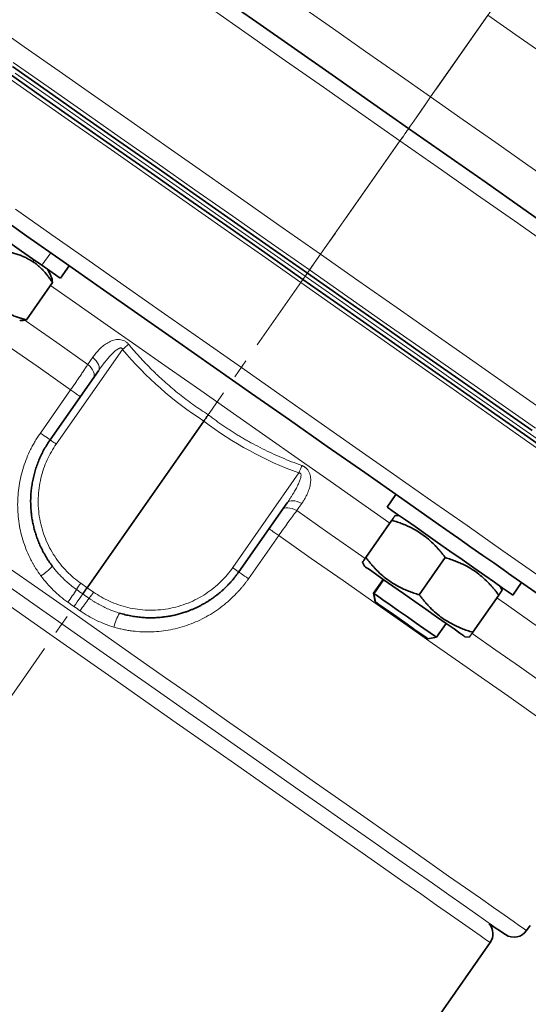
# Model space of a CAD drawing. Units: millimetres. Extents: x 1839 to 3009, y 2481 to 3315.
# Drawn here: x 2085 to 2152, y 3080 to 3208 of the extents above; entities that cross this region are included whole.
import ezdxf

# ---------------------------------------------------------------- set-up
doc = ezdxf.new("R2010")
doc.units = ezdxf.units.MM
doc.linetypes.add('CENTERX2', pattern=[20.32, 12.7, -2.54, 2.54, -2.54])
doc.layers.get('0').update_dxf_attribs({"linetype": 'CONTINUOUS'})
doc.layers.get('DEFPOINTS').update_dxf_attribs({"linetype": 'CONTINUOUS'})
doc.layers.add('Dim', color=7, linetype='CONTINUOUS')
doc.layers.add('FORMAT', color=7, linetype='CONTINUOUS', lineweight=35)
doc.styles.get("Standard").update_dxf_attribs({"font": 'ISOCP.SHX', "width": 1.2})
doc.dimstyles.new('1$0', dxfattribs={"dimtxt": 2.8, "dimasz": 2.8, "dimexe": 1.25, "dimexo": 0, "dimgap": 1, "dimtad": 1, "dimrnd": 0.01, "dimdsep": 46, "dimtxsty": 'Standard', "dimcen": 0, "dimclrd": 256, "dimclre": 6, "dimclrt": 256, "dimazin": 2, "dimtfac": 0.8, "dimtmove": 0, "dimatfit": 3, "dimfxl": 1, "dimtolj": 1, "dimarcsym": 0})

# ---------------------------------------------------------------- blocks, each defined once
blk = doc.blocks.new('*D22')
at = {"layer": 'DEFPOINTS', "color": 0}
for p in [(2220.58, 3132.22), (1878.62, 2909.17), (2220.58, 2825.17)]:
    blk.add_point(p, dxfattribs=at)
at = {"layer": 'Dim', "color": 6, "lineweight": -2}
for p, q in [((2220.58, 3132.22), (2220.58, 2822.17)), ((1878.62, 2909.17), (1878.62, 2822.17))]:
    blk.add_line(p, q, dxfattribs=at)
at = {"layer": 'Dim', "lineweight": -2}
blk.add_line((1883.62, 2825.17), (2215.58, 2825.17), dxfattribs=at)
at = {"layer": 'Dim'}
for points in [[(1883.62, 2826), (1883.62, 2824.34), (1878.62, 2825.17)], [(2215.58, 2826), (2215.58, 2824.34), (2220.58, 2825.17)]]:
    blk.add_solid(points, dxfattribs=at)
at = {"layer": 'Dim', "insert": (2049.6, 2830.17), "char_height": 8, "attachment_point": 5}
blk.add_mtext('\\A1;342', dxfattribs=at)

msp = doc.modelspace()

# ---------------------------------------------------------------- linework, layer by layer
at = {"color": 8, "linetype": 'Continuous', "lineweight": 18}
for p, q in [((2146.28, 3208.62), (2138.82, 3197.97)), ((2134.82, 3192.26), (2124.48, 3177.49)), ((2089.33, 3177.68), (2088.19, 3176.05)), ((2123.05, 3175.44), (2124.48, 3177.49)), ((2087.03, 3176.86), (2087.15, 3176.42)), ((2098.68, 3165.1), (2090.05, 3152.77)), ((2087.99, 3154.21), (2091.92, 3159.84)), ((2113.03, 3136.68), (2121.66, 3149.01)), ((2119.03, 3140.86), (2115.09, 3135.23)), ((2131.48, 3133.28), (2132.74, 3135.08)), ((2093.24, 3134.66), (2094.08, 3134.07)), ((2094.08, 3134.07), (2094.92, 3133.49)), ((2131.66, 3132.18), (2131.48, 3133.28))]:
    msp.add_line(p, q, dxfattribs=at)
at = {"color": 7, "linetype": 'Continuous', "lineweight": 35}
for p, q in [((2089.34, 3174.67), (2088.95, 3175.51)), ((2090.59, 3174.37), (2091.73, 3176)), ((2089.56, 3173.81), (2086.17, 3168.97)), ((2089.25, 3153.33), (2095.55, 3162.33)), ((2109.27, 3155.77), (2094.08, 3134.07)), ((2134.28, 3146.21), (2133.14, 3144.57)), ((2120.13, 3145.12), (2113.82, 3136.12)), ((2133.76, 3142.85), (2130.38, 3138.02)), ((2134.78, 3143.42), (2134.2, 3143.47)), ((2140.73, 3137.98), (2137.34, 3133.14)), ((2130.19, 3136.87), (2129.94, 3137.39)), ((2132.64, 3135.15), (2131.38, 3133.35)), ((2147.88, 3134.25), (2148.13, 3133.72)), ((2150.67, 3134.74), (2149.52, 3133.1)), ((2131.38, 3133.35), (2131.58, 3132.23)), ((2131.38, 3133.35), (2131.48, 3133.28)), ((2147.69, 3133.1), (2144.3, 3128.27)), ((2131.66, 3132.18), (2131.58, 3132.23)), ((2139.57, 3127.61), (2140.84, 3129.41)), ((2138.46, 3127.42), (2139.57, 3127.61)), ((2143.29, 3127.69), (2143.87, 3127.64)), ((2146.45, 3090.3), (2148.57, 3088.89)), ((2151.32, 3089.41), (2151.77, 3090.07)), ((2122.36, 3053.29), (2146.56, 3087.86))]:
    msp.add_line(p, q, dxfattribs=at)
at = {"color": 8, "linetype": 'Continuous', "lineweight": 18, "flags": 128}
for points in [[(2134.82, 3192.26), (2129.84, 3195.75), (2124.87, 3199.23), (2119.93, 3202.69), (2115.05, 3206.11), (2110.23, 3209.48), (2105.5, 3212.8), (2100.86, 3216.05), (2096.34, 3219.21), (2091.95, 3222.29), (2087.7, 3225.26), (2083.62, 3228.12)], [(2116.91, 3213.31), (2117.98, 3212.56), (2122.03, 3209.72), (2126.16, 3206.83), (2130.35, 3203.9), (2134.57, 3200.94), (2138.82, 3197.97)], [(2201.38, 3170.03), (2200.48, 3170.67), (2199.29, 3171.5), (2197.81, 3172.53), (2196.07, 3173.75), (2194.06, 3175.16), (2191.8, 3176.74), (2189.29, 3178.5), (2186.56, 3180.41), (2183.61, 3182.47), (2180.47, 3184.68), (2177.14, 3187), (2173.65, 3189.45), (2170.02, 3191.99), (2166.26, 3194.63), (2162.39, 3197.34), (2158.44, 3200.1), (2154.42, 3202.92), (2150.36, 3205.76), (2146.28, 3208.62)], [(2124.48, 3177.49), (2119.48, 3180.99), (2114.5, 3184.48), (2109.54, 3187.95), (2104.64, 3191.38), (2099.81, 3194.76), (2095.06, 3198.09), (2090.41, 3201.34), (2085.88, 3204.52), (2081.47, 3207.6)], [(2084.44, 3202.47), (2088.98, 3199.3), (2093.63, 3196.04), (2098.38, 3192.71), (2103.21, 3189.33), (2108.11, 3185.9), (2113.06, 3182.43), (2118.05, 3178.94), (2123.05, 3175.44)], [(2121.9, 3173.8), (2116.9, 3177.31), (2111.91, 3180.8), (2106.96, 3184.26), (2102.06, 3187.69), (2097.23, 3191.08), (2092.48, 3194.4), (2087.83, 3197.66), (2083.3, 3200.83)], [(2084.69, 3201.08), (2089.12, 3197.98), (2093.67, 3194.79), (2098.32, 3191.54), (2103.05, 3188.23), (2107.84, 3184.87), (2112.69, 3181.47), (2117.57, 3178.05), (2122.47, 3174.62)], [(2138.82, 3197.97), (2138.2, 3197.08), (2137.63, 3196.27), (2137.14, 3195.57), (2136.72, 3194.97), (2136.39, 3194.5), (2136.15, 3194.15), (2136, 3193.94), (2135.95, 3193.87)], [(2138.82, 3197.97), (2143.07, 3195), (2147.29, 3192.04), (2151.48, 3189.1), (2155.61, 3186.21), (2159.66, 3183.38), (2161.06, 3182.39)], [(2134.82, 3192.26), (2135.05, 3192.58), (2135.26, 3192.88), (2135.45, 3193.16), (2135.62, 3193.4), (2135.76, 3193.6), (2135.87, 3193.75), (2135.93, 3193.84), (2135.95, 3193.87)], [(2154.6, 3178.42), (2149.72, 3181.84), (2144.78, 3185.29), (2139.81, 3188.77), (2134.82, 3192.26)], [(2091.92, 3159.84), (2087.68, 3162.81), (2083.54, 3165.71), (2079.52, 3168.52), (2075.64, 3171.24), (2071.93, 3173.84), (2068.39, 3176.31), (2065.06, 3178.64), (2061.96, 3180.82), (2059.09, 3182.83), (2056.47, 3184.66), (2054.12, 3186.3), (2052.06, 3187.75), (2050.29, 3188.99), (2048.81, 3190.02), (2047.65, 3190.84)], [(2084.74, 3183.34), (2089.49, 3180.02), (2094.32, 3176.63), (2099.22, 3173.2), (2104.17, 3169.74), (2109.15, 3166.25), (2114.16, 3162.75), (2119.16, 3159.24), (2124.14, 3155.75), (2129.09, 3152.29), (2133.99, 3148.86), (2138.82, 3145.47), (2143.57, 3142.15), (2148.22, 3138.89), (2152.76, 3135.72)], [(2153.9, 3156.89), (2149.15, 3160.22), (2144.32, 3163.6), (2139.42, 3167.03), (2134.47, 3170.5), (2129.48, 3173.99), (2124.48, 3177.49)], [(2123.05, 3175.44), (2122.99, 3175.36), (2122.94, 3175.29), (2122.89, 3175.21), (2122.84, 3175.15), (2122.81, 3175.1), (2122.78, 3175.06), (2122.77, 3175.04), (2122.76, 3175.03)], [(2123.05, 3175.44), (2128.05, 3171.94), (2133.03, 3168.45), (2137.98, 3164.98), (2142.88, 3161.55), (2147.71, 3158.17), (2152.46, 3154.84)], [(2155.97, 3149.95), (2151.32, 3153.21), (2146.57, 3156.53), (2141.73, 3159.91), (2136.83, 3163.35), (2131.88, 3166.81), (2126.9, 3170.3), (2121.9, 3173.8)], [(2122.47, 3174.62), (2127.37, 3171.19), (2132.25, 3167.77), (2137.1, 3164.38), (2141.9, 3161.02), (2146.63, 3157.71), (2151.28, 3154.45), (2155.83, 3151.27)], [(2032.54, 3172.58), (2032.57, 3172.56), (2032.86, 3172.35), (2033.44, 3171.95), (2034.3, 3171.35), (2035.44, 3170.55), (2036.86, 3169.55), (2038.55, 3168.37), (2040.49, 3167.01), (2042.69, 3165.47), (2045.13, 3163.77), (2047.79, 3161.9), (2050.67, 3159.89), (2053.75, 3157.73), (2057.02, 3155.44), (2060.46, 3153.03), (2064.05, 3150.52), (2067.77, 3147.91), (2071.61, 3145.22), (2075.56, 3142.46), (2079.58, 3139.64), (2083.66, 3136.79), (2087.78, 3133.9), (2091.93, 3131)], [(2133.51, 3142.48), (2129.84, 3145.05), (2125.74, 3147.92), (2121.58, 3150.83), (2117.37, 3153.78), (2113.13, 3156.75), (2108.88, 3159.73), (2104.63, 3162.7), (2100.42, 3165.65), (2096.26, 3168.56), (2092.16, 3171.43), (2089.3, 3173.43)], [(2090.78, 3129.36), (2086.7, 3132.21), (2082.65, 3135.06), (2078.63, 3137.87), (2074.68, 3140.64), (2070.8, 3143.35), (2067.03, 3145.99), (2063.37, 3148.55), (2059.85, 3151.02), (2056.48, 3153.38), (2053.28, 3155.61), (2050.28, 3157.72), (2047.47, 3159.69), (2044.88, 3161.5), (2042.52, 3163.16), (2040.39, 3164.64), (2038.52, 3165.95), (2036.91, 3167.08), (2035.57, 3168.02), (2034.5, 3168.77), (2033.71, 3169.32), (2033.21, 3169.67), (2033, 3169.82), (2032.99, 3169.83)], [(2085.89, 3168.94), (2086.14, 3168.77), (2090.11, 3165.99), (2094.16, 3163.15)], [(2094.16, 3163.15), (2094.52, 3163.67), (2094.81, 3164.07)], [(2095.55, 3162.33), (2095.63, 3162.49), (2095.65, 3162.68), (2095.63, 3162.89), (2095.55, 3163.12), (2095.43, 3163.36), (2095.26, 3163.6), (2095.05, 3163.84), (2094.81, 3164.07)], [(2094.16, 3163.15), (2094.41, 3162.92), (2094.61, 3162.68), (2094.78, 3162.44), (2094.91, 3162.2), (2094.98, 3161.97), (2095.01, 3161.76), (2094.98, 3161.57), (2094.91, 3161.41)], [(2093.19, 3158.95), (2093.17, 3158.97), (2093.1, 3159.02), (2092.99, 3159.09), (2092.83, 3159.2), (2092.65, 3159.33), (2092.43, 3159.48), (2092.18, 3159.65), (2091.92, 3159.84)], [(2087.99, 3154.21), (2088.25, 3154.03), (2088.49, 3153.86), (2088.71, 3153.71), (2088.9, 3153.58), (2089.05, 3153.47), (2089.16, 3153.39), (2089.23, 3153.34), (2089.25, 3153.33)], [(2090.05, 3152.77), (2089.89, 3152.88), (2089.74, 3152.98), (2089.6, 3153.08), (2089.48, 3153.16), (2089.38, 3153.23), (2089.31, 3153.29), (2089.27, 3153.32), (2089.25, 3153.33)], [(2120.13, 3145.12), (2120.25, 3145.25), (2120.42, 3145.34), (2120.63, 3145.39), (2120.87, 3145.39), (2121.14, 3145.36), (2121.43, 3145.28), (2121.72, 3145.17), (2122.02, 3145.02)], [(2119.48, 3144.2), (2119.61, 3144.33), (2119.78, 3144.42), (2119.98, 3144.46), (2120.23, 3144.47), (2120.49, 3144.44), (2120.78, 3144.36), (2121.08, 3144.25), (2121.38, 3144.1)], [(2122.02, 3145.02), (2121.66, 3144.5), (2121.38, 3144.1)], [(2121.38, 3144.1), (2125.43, 3141.26), (2129.4, 3138.48), (2130.3, 3137.85)], [(2119.03, 3140.86), (2118.77, 3141.04), (2118.52, 3141.21), (2118.3, 3141.36), (2118.12, 3141.5), (2117.97, 3141.6), (2117.85, 3141.68), (2117.79, 3141.73), (2117.76, 3141.74)], [(2163.3, 3109.86), (2162.14, 3110.67), (2160.67, 3111.7), (2158.89, 3112.95), (2156.83, 3114.39), (2154.48, 3116.03), (2151.86, 3117.87), (2148.99, 3119.88), (2145.89, 3122.05), (2142.56, 3124.38), (2139.03, 3126.86), (2135.31, 3129.46), (2131.43, 3132.17), (2127.41, 3134.99), (2123.27, 3137.89), (2119.03, 3140.86)], [(2113.82, 3136.12), (2113.81, 3136.13), (2113.76, 3136.16), (2113.69, 3136.21), (2113.59, 3136.28), (2113.47, 3136.37), (2113.33, 3136.46), (2113.18, 3136.57), (2113.03, 3136.68)], [(2113.82, 3136.12), (2113.85, 3136.1), (2113.92, 3136.06), (2114.03, 3135.98), (2114.18, 3135.87), (2114.37, 3135.74), (2114.59, 3135.59), (2114.83, 3135.42), (2115.09, 3135.23)], [(2146.56, 3087.86), (2146.42, 3087.96), (2145.98, 3088.26), (2145.26, 3088.77), (2144.26, 3089.47), (2142.97, 3090.37), (2141.42, 3091.46), (2139.6, 3092.73), (2137.53, 3094.19), (2135.21, 3095.81), (2132.66, 3097.6), (2129.89, 3099.53), (2126.91, 3101.62), (2123.75, 3103.83), (2120.41, 3106.17), (2116.92, 3108.62), (2113.28, 3111.16), (2109.53, 3113.79), (2105.67, 3116.49), (2101.73, 3119.25), (2097.73, 3122.05), (2093.69, 3124.88), (2089.63, 3127.72), (2085.57, 3130.57), (2081.53, 3133.4)], [(2092.36, 3131.62), (2092.58, 3131.93), (2092.79, 3132.23), (2092.98, 3132.51), (2093.16, 3132.76), (2093.3, 3132.96), (2093.41, 3133.12), (2093.48, 3133.21), (2093.51, 3133.26)], [(2173.93, 3114.17), (2173.85, 3114.23), (2173.49, 3114.48), (2172.85, 3114.93), (2171.92, 3115.58), (2170.72, 3116.42), (2169.24, 3117.46), (2167.5, 3118.68), (2165.5, 3120.08), (2163.25, 3121.65), (2160.77, 3123.39), (2158.05, 3125.29), (2155.12, 3127.35), (2151.99, 3129.54), (2148.68, 3131.86), (2147.43, 3132.73)], [(2091.93, 3131), (2096.07, 3128.1), (2100.19, 3125.21), (2104.27, 3122.35), (2108.3, 3119.54), (2112.24, 3116.78), (2116.08, 3114.08), (2119.81, 3111.48), (2123.4, 3108.96), (2126.83, 3106.56), (2130.1, 3104.27), (2133.18, 3102.11), (2136.06, 3100.09), (2138.73, 3098.23), (2141.16, 3096.52), (2143.36, 3094.99), (2145.3, 3093.62), (2146.99, 3092.44), (2148.41, 3091.45), (2149.55, 3090.65), (2150.41, 3090.05), (2150.99, 3089.64), (2151.28, 3089.44), (2151.32, 3089.41)], [(2148.57, 3088.89), (2148.56, 3088.9), (2148.35, 3089.05), (2147.85, 3089.4), (2147.06, 3089.95), (2145.99, 3090.7), (2144.65, 3091.64), (2143.04, 3092.77), (2141.17, 3094.08), (2139.04, 3095.57), (2136.68, 3097.22), (2134.09, 3099.03), (2131.28, 3101), (2128.27, 3103.11), (2125.08, 3105.34), (2121.71, 3107.7), (2118.19, 3110.17), (2114.53, 3112.73), (2110.76, 3115.37), (2106.88, 3118.08), (2102.93, 3120.85), (2098.91, 3123.67), (2094.86, 3126.51), (2090.78, 3129.36)], [(2144.22, 3128.1), (2147.31, 3125.94), (2150.38, 3123.79), (2153.25, 3121.78), (2155.89, 3119.93), (2158.3, 3118.24), (2160.47, 3116.72), (2162.38, 3115.39), (2164.02, 3114.24), (2165.39, 3113.28), (2166.48, 3112.51)]]:
    msp.add_lwpolyline(points, dxfattribs=at)
at = {"color": 7, "linetype": 'Continuous', "lineweight": 35, "flags": 128}
for points in [[(2107.72, 3213.64), (2111.39, 3211.07), (2116.19, 3207.71), (2121.07, 3204.29), (2126, 3200.84), (2130.97, 3197.36), (2135.95, 3193.87)], [(2122.76, 3175.03), (2117.78, 3178.52), (2112.82, 3181.99), (2107.9, 3185.44), (2103.02, 3188.86), (2098.21, 3192.22), (2093.48, 3195.53), (2088.85, 3198.77), (2084.34, 3201.93)], [(2083.77, 3201.11), (2088.28, 3197.95), (2092.91, 3194.71), (2097.64, 3191.4), (2102.45, 3188.04), (2107.32, 3184.62), (2112.25, 3181.17), (2117.21, 3177.7), (2122.19, 3174.21)], [(2135.95, 3193.87), (2140.93, 3190.38), (2145.9, 3186.91), (2150.83, 3183.45), (2155.71, 3180.04), (2160.52, 3176.67), (2164.18, 3174.11)], [(2088.19, 3176.05), (2086.95, 3176.91), (2085.53, 3177.91), (2083.99, 3178.98), (2082.39, 3180.1), (2080.8, 3181.22), (2079.26, 3182.3), (2077.84, 3183.29), (2076.6, 3184.16), (2075.58, 3184.87), (2074.83, 3185.4), (2074.36, 3185.73), (2074.2, 3185.84)], [(2141.81, 3140.94), (2139.79, 3142.36), (2135.05, 3145.68), (2130.23, 3149.05), (2125.35, 3152.46), (2120.43, 3155.91), (2115.49, 3159.37), (2110.53, 3162.84), (2105.59, 3166.3), (2100.67, 3169.75), (2095.79, 3173.16), (2090.97, 3176.54), (2086.23, 3179.86), (2084.2, 3181.28)], [(2090.59, 3174.37), (2090.43, 3174.48), (2089.96, 3174.8), (2089.21, 3175.33), (2088.19, 3176.05)], [(2152.04, 3154.53), (2147.31, 3157.84), (2142.5, 3161.21), (2137.62, 3164.62), (2132.7, 3168.07), (2127.74, 3171.55), (2122.76, 3175.03)], [(2122.19, 3174.21), (2127.16, 3170.73), (2132.12, 3167.25), (2137.05, 3163.8), (2141.93, 3160.39), (2146.74, 3157.02), (2151.46, 3153.71), (2156.09, 3150.47)], [(2149.52, 3133.1), (2149.36, 3133.21), (2148.9, 3133.54), (2148.14, 3134.07), (2147.12, 3134.78), (2145.88, 3135.65), (2144.46, 3136.64), (2142.93, 3137.72), (2141.33, 3138.84), (2139.73, 3139.95), (2138.19, 3141.03), (2136.78, 3142.02), (2135.54, 3142.89), (2134.52, 3143.6), (2133.76, 3144.13), (2133.29, 3144.46), (2133.14, 3144.57)], [(2148.72, 3136.1), (2148.27, 3136.42), (2147.03, 3137.29), (2145.61, 3138.28), (2144.07, 3139.35), (2142.48, 3140.47), (2141.81, 3140.94)], [(2143.29, 3127.69), (2143.13, 3127.81), (2142.64, 3128.15), (2141.86, 3128.69), (2140.83, 3129.42), (2139.58, 3130.29), (2138.2, 3131.26), (2136.74, 3132.28), (2135.28, 3133.3), (2133.9, 3134.27), (2132.65, 3135.14), (2131.62, 3135.87), (2130.84, 3136.42), (2130.35, 3136.76), (2130.19, 3136.87)], [(2189.45, 3107.58), (2187.67, 3108.83), (2185.24, 3110.53), (2182.55, 3112.41), (2179.63, 3114.46), (2176.48, 3116.67), (2173.11, 3119.03), (2169.53, 3121.53), (2165.75, 3124.18), (2161.8, 3126.95), (2157.67, 3129.83), (2153.39, 3132.83), (2148.98, 3135.92), (2148.72, 3136.1)], [(2131.48, 3133.28), (2131.9, 3132.99), (2132.6, 3132.49), (2133.54, 3131.84), (2134.63, 3131.07), (2135.8, 3130.26), (2136.93, 3129.46), (2137.95, 3128.75), (2138.77, 3128.17), (2139.32, 3127.79), (2139.57, 3127.62), (2139.57, 3127.61)], [(2138.46, 3127.42), (2138.44, 3127.43), (2138.18, 3127.61), (2137.6, 3128.02), (2136.77, 3128.6), (2135.77, 3129.3), (2134.7, 3130.05), (2133.66, 3130.78), (2132.75, 3131.42), (2132.06, 3131.9), (2131.66, 3132.18)]]:
    msp.add_lwpolyline(points, dxfattribs=at)
at = {"color": 8, "linetype": 'Continuous', "lineweight": 18}
for centre, radius, start, end in [((2054.44, 3217.75), 68.77, 310.046, 310.9067), ((2185.98, 3125.55), 68.46, 159.0917, 159.9562), ((2084.56, 3141.05), 6.48, 302.6914, 320.059), ((2058.37, 3156.02), 40.87, 324.3077, 327.1097), ((2101.73, 3128.43), 10.53, 143.717, 149.1576), ((2126.93, 3108.02), 40.88, 142.8907, 145.6919), ((2086.15, 3139.34), 10.54, 320.8453, 326.2801), ((2103.89, 3127.51), 6.48, 149.941, 167.3086)]:
    msp.add_arc(centre, radius, start, end, dxfattribs=at)
at = {"color": 7, "linetype": 'Continuous', "lineweight": 35}
for centre, start, end in [((2144.93, 3089.01), 325, 40.1799), ((2149.68, 3090.56), 236.5, 325)]:
    msp.add_arc(centre, 2, start, end, dxfattribs=at)
for points, knots in [([(2087.15, 3176.42), (2087.09, 3176.46), (2086.95, 3176.56), (2086.74, 3176.69), (2086.52, 3176.81), (2086.3, 3176.93), (2086.08, 3177.05), (2085.84, 3177.15), (2085.51, 3177.3), (2085.06, 3177.46), (2084.48, 3177.64), (2084.08, 3177.74), (2083.87, 3177.79)], [0, 0, 0, 0, 0.069652, 0.139758, 0.210359, 0.281491, 0.353192, 0.425499, 0.498447, 0.658375, 0.825469, 1, 1, 1, 1]), ([(2089.56, 3173.81), (2089.49, 3173.91), (2089.35, 3174.12), (2089.14, 3174.42), (2088.92, 3174.71), (2088.7, 3174.98), (2088.45, 3175.27), (2088.17, 3175.57), (2087.84, 3175.88), (2087.51, 3176.16), (2087.27, 3176.33), (2087.15, 3176.42)], [0, 0, 0, 0, 0.1047945, 0.2069313, 0.3064634, 0.4034479, 0.4979463, 0.6261007, 0.7523601, 0.876924, 1, 1, 1, 1]), ([(2089.33, 3174.66), (2089.34, 3174.65), (2089.49, 3174.46), (2089.53, 3174.12), (2089.56, 3173.81)], [0, 0, 0, 0, 0.074187, 1, 1, 1, 1]), ([(2082.9, 3170.34), (2082.96, 3170.29), (2083.1, 3170.2), (2083.31, 3170.07), (2083.53, 3169.94), (2083.75, 3169.82), (2083.98, 3169.7), (2084.22, 3169.6), (2084.55, 3169.46), (2085, 3169.29), (2085.57, 3169.11), (2085.97, 3169.02), (2086.17, 3168.97)], [0, 0, 0, 0, 0.070136, 0.140737, 0.211843, 0.283492, 0.355723, 0.428572, 0.502075, 0.660884, 0.826771, 1, 1, 1, 1]), ([(2086.17, 3168.97), (2085.87, 3168.89), (2085.54, 3168.81), (2085.31, 3168.89), (2085.29, 3168.89)], [0, 0, 0, 0, 0.923552, 1, 1, 1, 1]), ([(2109.27, 3155.77), (2109.29, 3155.8), (2109.34, 3155.87), (2109.43, 3155.99), (2109.52, 3156.12), (2109.62, 3156.27), (2109.73, 3156.43), (2109.81, 3156.53), (2109.85, 3156.59)], [0, 0, 0, 0, 0.115089, 0.251181, 0.408283, 0.586073, 0.783768, 1, 1, 1, 1]), ([(2089.52, 3136.89), (2089.45, 3136.99), (2089.3, 3137.2), (2089.08, 3137.51), (2088.87, 3137.83), (2088.68, 3138.15), (2088.5, 3138.47), (2088.32, 3138.79), (2088.16, 3139.11), (2088, 3139.44), (2087.86, 3139.76), (2087.72, 3140.08), (2087.6, 3140.41), (2087.48, 3140.73), (2087.38, 3141.05), (2087.28, 3141.38), (2087.19, 3141.7), (2087.11, 3142.01), (2087.03, 3142.33), (2086.97, 3142.65), (2086.91, 3142.96), (2086.86, 3143.27), (2086.82, 3143.57), (2086.79, 3143.88), (2086.76, 3144.18), (2086.74, 3144.48), (2086.73, 3144.77), (2086.71, 3145.22), (2086.72, 3145.82), (2086.77, 3146.57), (2086.86, 3147.31), (2086.98, 3148.04), (2087.15, 3148.76), (2087.35, 3149.47), (2087.58, 3150.16), (2087.85, 3150.83), (2088.15, 3151.49), (2088.49, 3152.12), (2088.85, 3152.74), (2089.12, 3153.13), (2089.25, 3153.33)], [0, 0, 0, 0, 0.021908, 0.043601, 0.065081, 0.086346, 0.107398, 0.128236, 0.148859, 0.169269, 0.189465, 0.209447, 0.229215, 0.248769, 0.268109, 0.287235, 0.306147, 0.324845, 0.34333, 0.3616, 0.379656, 0.397499, 0.415127, 0.432542, 0.449742, 0.466729, 0.483502, 0.500061, 0.543029, 0.585759, 0.628252, 0.670507, 0.712524, 0.754304, 0.795847, 0.837152, 0.87822, 0.91905, 0.959644, 1, 1, 1, 1]), ([(2133.76, 3142.85), (2133.79, 3142.89), (2133.85, 3142.97), (2133.92, 3143.07), (2133.98, 3143.16), (2134.04, 3143.24), (2134.09, 3143.32), (2134.14, 3143.38), (2134.17, 3143.44), (2134.2, 3143.47), (2134.2, 3143.47), (2134.2, 3143.47)], [0, 0, 0, 0, 0.105589, 0.208485, 0.308741, 0.406417, 0.501575, 0.628767, 0.754104, 0.877781, 1, 1, 1, 1]), ([(2140.73, 3137.98), (2140.64, 3138.1), (2140.45, 3138.34), (2140.17, 3138.69), (2139.89, 3139.02), (2139.61, 3139.34), (2139.17, 3139.8), (2138.54, 3140.39), (2137.7, 3141.05), (2136.79, 3141.62), (2135.94, 3142.05), (2135.16, 3142.38), (2134.48, 3142.63), (2134.01, 3142.78), (2133.76, 3142.85)], [0, 0, 0, 0, 0.052557, 0.103777, 0.153689, 0.202319, 0.249701, 0.376043, 0.499065, 0.622664, 0.749695, 0.829514, 0.912904, 1, 1, 1, 1]), ([(2129.94, 3137.39), (2129.94, 3137.39), (2129.94, 3137.4), (2129.95, 3137.41), (2129.96, 3137.42), (2129.98, 3137.45), (2130, 3137.48), (2130.03, 3137.52), (2130.07, 3137.58), (2130.14, 3137.68), (2130.25, 3137.83), (2130.33, 3137.95), (2130.38, 3138.02)], [0, 0, 0, 0, 0.069652, 0.139758, 0.210359, 0.281491, 0.353192, 0.425499, 0.498447, 0.658375, 0.825469, 1, 1, 1, 1]), ([(2130.38, 3138.02), (2130.47, 3137.89), (2130.65, 3137.65), (2130.93, 3137.3), (2131.21, 3136.97), (2131.49, 3136.66), (2131.94, 3136.19), (2132.56, 3135.61), (2133.41, 3134.95), (2134.32, 3134.37), (2135.17, 3133.94), (2135.94, 3133.61), (2136.62, 3133.36), (2137.1, 3133.22), (2137.34, 3133.14)], [0, 0, 0, 0, 0.052557, 0.103777, 0.153689, 0.202319, 0.249701, 0.376043, 0.499065, 0.622664, 0.749695, 0.829514, 0.912904, 1, 1, 1, 1]), ([(2147.69, 3133.1), (2147.6, 3133.22), (2147.42, 3133.47), (2147.14, 3133.81), (2146.86, 3134.15), (2146.58, 3134.46), (2146.13, 3134.93), (2145.51, 3135.51), (2144.66, 3136.17), (2143.75, 3136.75), (2142.9, 3137.18), (2142.12, 3137.5), (2141.44, 3137.76), (2140.97, 3137.9), (2140.73, 3137.98)], [0, 0, 0, 0, 0.052557, 0.103777, 0.153689, 0.202319, 0.249701, 0.376043, 0.499065, 0.622664, 0.749695, 0.829514, 0.912904, 1, 1, 1, 1]), ([(2113.82, 3136.12), (2113.75, 3136.02), (2113.6, 3135.81), (2113.36, 3135.5), (2113.12, 3135.19), (2112.87, 3134.9), (2112.6, 3134.61), (2112.33, 3134.32), (2112.05, 3134.05), (2111.76, 3133.78), (2111.47, 3133.52), (2111.16, 3133.26), (2110.85, 3133.02), (2110.53, 3132.78), (2110.2, 3132.55), (2109.86, 3132.33), (2109.52, 3132.12), (2109.16, 3131.91), (2108.81, 3131.72), (2108.44, 3131.54), (2108.07, 3131.37), (2107.7, 3131.21), (2107.31, 3131.05), (2106.87, 3130.89), (2106.36, 3130.73), (2105.78, 3130.57), (2105.18, 3130.43), (2104.56, 3130.32), (2103.92, 3130.23), (2103.27, 3130.17), (2102.59, 3130.15), (2101.9, 3130.15), (2101.19, 3130.19), (2100.48, 3130.27), (2099.75, 3130.39), (2099.02, 3130.55), (2098.53, 3130.68), (2098.28, 3130.76)], [0, 0, 0, 0, 0.021984, 0.044039, 0.066164, 0.08836, 0.110627, 0.132964, 0.155372, 0.17785, 0.2004, 0.22302, 0.24571, 0.268472, 0.291304, 0.314207, 0.337181, 0.360225, 0.38334, 0.406526, 0.429783, 0.45311, 0.476509, 0.499978, 0.533306, 0.56749, 0.60253, 0.638426, 0.675178, 0.712785, 0.751248, 0.790568, 0.830742, 0.871773, 0.91366, 0.956402, 1, 1, 1, 1]), ([(2094.08, 3134.07), (2094.01, 3133.98), (2093.94, 3133.88), (2093.8, 3133.68), (2093.74, 3133.59), (2093.63, 3133.43), (2093.58, 3133.36), (2093.52, 3133.28), (2093.51, 3133.26), (2093.51, 3133.26)], [0, 0, 0, 0, 0.25, 0.25, 0.5, 0.5, 0.75, 0.75, 1, 1, 1, 1]), ([(2148.13, 3133.72), (2148.13, 3133.72), (2148.12, 3133.72), (2148.12, 3133.71), (2148.1, 3133.69), (2148.09, 3133.67), (2148.07, 3133.64), (2148.04, 3133.6), (2148, 3133.54), (2147.93, 3133.44), (2147.82, 3133.29), (2147.73, 3133.17), (2147.69, 3133.1)], [0, 0, 0, 0, 0.069652, 0.139758, 0.210359, 0.281491, 0.353192, 0.425499, 0.498447, 0.658375, 0.825469, 1, 1, 1, 1]), ([(2137.34, 3133.14), (2137.43, 3133.02), (2137.61, 3132.78), (2137.89, 3132.43), (2138.17, 3132.1), (2138.46, 3131.78), (2138.9, 3131.32), (2139.52, 3130.73), (2140.37, 3130.07), (2141.28, 3129.5), (2142.13, 3129.07), (2142.91, 3128.74), (2143.59, 3128.49), (2144.06, 3128.34), (2144.3, 3128.27)], [0, 0, 0, 0, 0.052557, 0.103777, 0.153689, 0.202319, 0.249701, 0.376043, 0.499065, 0.622664, 0.749695, 0.829514, 0.912904, 1, 1, 1, 1]), ([(2144.3, 3128.27), (2144.28, 3128.23), (2144.22, 3128.15), (2144.15, 3128.05), (2144.09, 3127.96), (2144.03, 3127.88), (2143.98, 3127.8), (2143.93, 3127.73), (2143.9, 3127.68), (2143.87, 3127.65), (2143.87, 3127.65), (2143.87, 3127.64)], [0, 0, 0, 0, 0.105589, 0.208485, 0.308741, 0.406417, 0.501575, 0.628767, 0.754104, 0.877781, 1, 1, 1, 1])]:
    msp.add_open_spline(points, degree=3, knots=knots, dxfattribs=at)
at = {"color": 8, "linetype": 'Continuous', "lineweight": 18}
for points, knots in [([(2094.81, 3164.07), (2095.07, 3164.46), (2095.37, 3164.81), (2095.85, 3165.3), (2096.02, 3165.45), (2096.38, 3165.73), (2096.57, 3165.86), (2096.97, 3166.09), (2097.18, 3166.19), (2097.62, 3166.34), (2097.85, 3166.39), (2098.22, 3166.4), (2098.34, 3166.39), (2098.59, 3166.34), (2098.72, 3166.31), (2098.95, 3166.2), (2099.07, 3166.14), (2099.28, 3165.97), (2099.38, 3165.88), (2099.47, 3165.77)], [0, 0, 0, 0, 0.25, 0.25, 0.375, 0.375, 0.5, 0.5, 0.625, 0.625, 0.75, 0.75, 0.8125, 0.8125, 0.875, 0.875, 0.9375, 0.9375, 1, 1, 1, 1]), ([(2099.47, 3165.77), (2099.62, 3165.59), (2099.92, 3165.23), (2100.39, 3164.7), (2100.86, 3164.18), (2101.33, 3163.66), (2101.81, 3163.16), (2102.3, 3162.66), (2102.79, 3162.17), (2103.29, 3161.69), (2103.79, 3161.22), (2104.42, 3160.66), (2105.18, 3160), (2106.08, 3159.27), (2106.99, 3158.56), (2107.92, 3157.87), (2108.87, 3157.22), (2109.52, 3156.8), (2109.85, 3156.59)], [0, 0, 0, 0, 0.050945, 0.101647, 0.152125, 0.202396, 0.252481, 0.302398, 0.352165, 0.401804, 0.451333, 0.500772, 0.584364, 0.667668, 0.750782, 0.833808, 0.916847, 1, 1, 1, 1]), ([(2098.68, 3165.1), (2098.68, 3165.12), (2098.66, 3165.17), (2098.63, 3165.22), (2098.58, 3165.25), (2098.53, 3165.28), (2098.47, 3165.29), (2098.39, 3165.28), (2098.32, 3165.26), (2098.23, 3165.23), (2098.11, 3165.16), (2097.94, 3165.06), (2097.68, 3164.86), (2097.34, 3164.54), (2096.94, 3164.12), (2096.51, 3163.61), (2096.05, 3163.02), (2095.73, 3162.57), (2095.55, 3162.33)], [0, 0, 0, 0, 0.01469, 0.027812, 0.040187, 0.052784, 0.066525, 0.082131, 0.100099, 0.120755, 0.144317, 0.192776, 0.251825, 0.36275, 0.500897, 0.637205, 0.803557, 1, 1, 1, 1]), ([(2091.92, 3159.84), (2091.98, 3159.92), (2092.09, 3160.07), (2092.26, 3160.31), (2092.42, 3160.55), (2092.59, 3160.79), (2092.75, 3161.03), (2092.92, 3161.27), (2093.08, 3161.51), (2093.24, 3161.75), (2093.4, 3161.99), (2093.56, 3162.23), (2093.71, 3162.46), (2093.87, 3162.7), (2094.02, 3162.93), (2094.12, 3163.08), (2094.16, 3163.15)], [0, 0, 0, 0, 0.069033, 0.138423, 0.208174, 0.278288, 0.348768, 0.419617, 0.490838, 0.562432, 0.634403, 0.706753, 0.779485, 0.852602, 0.926106, 1, 1, 1, 1]), ([(2109.85, 3156.59), (2110.01, 3156.46), (2110.35, 3156.2), (2110.86, 3155.83), (2111.37, 3155.46), (2111.89, 3155.1), (2112.42, 3154.75), (2112.95, 3154.41), (2113.48, 3154.07), (2114.02, 3153.74), (2114.57, 3153.42), (2115.12, 3153.1), (2115.9, 3152.68), (2116.9, 3152.16), (2118.14, 3151.56), (2119.41, 3151), (2120.71, 3150.47), (2121.58, 3150.14), (2122.02, 3149.98)], [0, 0, 0, 0, 0.045516, 0.090983, 0.13642, 0.181842, 0.227266, 0.272708, 0.318186, 0.363715, 0.409311, 0.454992, 0.500773, 0.599437, 0.698537, 0.798231, 0.898669, 1, 1, 1, 1]), ([(2088.06, 3135.6), (2087.99, 3135.69), (2087.85, 3135.88), (2087.65, 3136.18), (2087.45, 3136.48), (2087.26, 3136.78), (2087.08, 3137.08), (2086.91, 3137.4), (2086.61, 3137.97), (2086.21, 3138.83), (2085.78, 3140), (2085.44, 3141.19), (2085.12, 3142.81), (2084.96, 3144.88), (2085.12, 3146.94), (2085.44, 3148.57), (2085.77, 3149.77), (2086.19, 3150.94), (2086.62, 3151.89), (2087, 3152.63), (2087.31, 3153.17), (2087.63, 3153.7), (2087.87, 3154.04), (2087.99, 3154.21)], [0, 0, 0, 0, 0.017889, 0.035768, 0.053648, 0.071536, 0.089444, 0.10738, 0.125353, 0.188023, 0.250857, 0.313052, 0.375364, 0.500539, 0.625098, 0.6877, 0.750264, 0.812659, 0.87502, 0.906294, 0.937516, 0.968736, 1, 1, 1, 1]), ([(2090.05, 3152.77), (2089.61, 3152.14), (2089.21, 3151.45), (2088.53, 3149.96), (2088.25, 3149.16), (2087.85, 3147.49), (2087.73, 3146.61), (2087.68, 3144.84), (2087.74, 3143.94), (2088.05, 3142.17), (2088.3, 3141.3), (2088.96, 3139.66), (2089.37, 3138.87), (2090.32, 3137.44), (2090.85, 3136.78), (2092, 3135.61), (2092.61, 3135.1), (2093.24, 3134.66)], [0, 0, 0, 0, 0.125, 0.125, 0.25, 0.25, 0.375, 0.375, 0.5, 0.5, 0.625, 0.625, 0.75, 0.75, 0.875, 0.875, 1, 1, 1, 1]), ([(2122.02, 3149.98), (2122.06, 3149.97), (2122.14, 3149.94), (2122.24, 3149.89), (2122.34, 3149.83), (2122.44, 3149.77), (2122.53, 3149.7), (2122.62, 3149.63), (2122.76, 3149.49), (2122.93, 3149.25), (2123.14, 3148.8), (2123.22, 3148.21), (2123.16, 3147.52), (2122.99, 3146.86), (2122.77, 3146.29), (2122.52, 3145.81), (2122.29, 3145.41), (2122.11, 3145.15), (2122.02, 3145.02)], [0, 0, 0, 0, 0.0183535, 0.0364014, 0.0542449, 0.0719887, 0.0897393, 0.107603, 0.1256842, 0.1859835, 0.2509898, 0.3760085, 0.5010662, 0.6205296, 0.7498306, 0.8312775, 0.9145925, 1, 1, 1, 1]), ([(2120.13, 3145.12), (2120.22, 3145.25), (2120.39, 3145.49), (2120.62, 3145.85), (2120.83, 3146.18), (2121.02, 3146.49), (2121.18, 3146.77), (2121.38, 3147.13), (2121.59, 3147.56), (2121.77, 3147.97), (2121.87, 3148.27), (2121.92, 3148.48), (2121.94, 3148.67), (2121.93, 3148.82), (2121.88, 3148.94), (2121.78, 3149.01), (2121.7, 3149.01), (2121.66, 3149.01)], [0, 0, 0, 0, 0.101865, 0.196224, 0.28308, 0.362439, 0.434306, 0.498691, 0.636194, 0.746831, 0.801152, 0.846705, 0.8905, 0.924462, 0.950775, 0.973904, 1, 1, 1, 1]), ([(2119.03, 3140.86), (2119.23, 3141.15), (2119.43, 3141.43), (2119.84, 3142), (2120.04, 3142.28), (2120.63, 3143.1), (2121.01, 3143.61), (2121.38, 3144.1)], [0, 0, 0, 0, 0.25, 0.25, 0.5, 0.5, 1, 1, 1, 1]), ([(2089.52, 3136.89), (2089.58, 3136.82), (2089.69, 3136.67), (2089.92, 3136.38), (2090.22, 3136.03), (2090.59, 3135.62), (2091.03, 3135.19), (2091.53, 3134.73), (2092.09, 3134.26), (2092.49, 3133.97), (2092.69, 3133.83)], [0, 0, 0, 0, 0.063088, 0.125178, 0.250213, 0.375705, 0.500271, 0.667577, 0.83415, 1, 1, 1, 1]), ([(2094.92, 3133.49), (2095.55, 3133.05), (2096.24, 3132.65), (2097.73, 3131.97), (2098.53, 3131.69), (2100.2, 3131.29), (2101.08, 3131.17), (2102.85, 3131.11), (2103.75, 3131.18), (2105.52, 3131.49), (2106.39, 3131.74), (2108.04, 3132.4), (2108.82, 3132.81), (2110.25, 3133.76), (2110.91, 3134.29), (2112.08, 3135.44), (2112.59, 3136.05), (2113.03, 3136.68)], [0, 0, 0, 0, 0.125, 0.125, 0.25, 0.25, 0.375, 0.375, 0.5, 0.5, 0.625, 0.625, 0.75, 0.75, 0.875, 0.875, 1, 1, 1, 1]), ([(2091.56, 3132.18), (2090.88, 3132.65), (2090.25, 3133.18), (2089.09, 3134.32), (2088.55, 3134.93), (2088.06, 3135.6)], [0, 0, 0, 0, 0.5, 0.5, 1, 1, 1, 1]), ([(2115.09, 3135.23), (2115.01, 3135.12), (2114.85, 3134.9), (2114.6, 3134.57), (2114.34, 3134.24), (2114.07, 3133.92), (2113.79, 3133.61), (2113.32, 3133.11), (2112.63, 3132.43), (2111.67, 3131.63), (2110.66, 3130.91), (2109.24, 3130.06), (2107.35, 3129.2), (2105.36, 3128.65), (2103.72, 3128.39), (2102.49, 3128.3), (2101.25, 3128.3), (2100.21, 3128.39), (2099.39, 3128.51), (2098.78, 3128.63), (2098.17, 3128.76), (2097.77, 3128.88), (2097.57, 3128.93)], [0, 0, 0, 0, 0.020847, 0.041669, 0.06248, 0.083293, 0.104123, 0.124984, 0.187335, 0.249741, 0.312299, 0.374907, 0.499466, 0.624642, 0.68695, 0.749148, 0.811981, 0.874652, 0.906079, 0.937411, 0.968702, 1, 1, 1, 1]), ([(2094.33, 3132.68), (2094.43, 3132.61), (2094.63, 3132.47), (2094.94, 3132.28), (2095.25, 3132.08), (2095.57, 3131.9), (2095.9, 3131.73), (2096.34, 3131.51), (2096.9, 3131.25), (2097.59, 3130.98), (2098.05, 3130.83), (2098.28, 3130.76)], [0, 0, 0, 0, 0.08292, 0.166023, 0.249309, 0.332782, 0.416442, 0.500291, 0.667858, 0.834427, 1, 1, 1, 1]), ([(2097.57, 3128.93), (2096.78, 3129.17), (2096.02, 3129.46), (2094.55, 3130.17), (2093.84, 3130.58), (2093.16, 3131.06)], [0, 0, 0, 0, 0.5, 0.5, 1, 1, 1, 1])]:
    msp.add_open_spline(points, degree=3, knots=knots, dxfattribs=at)
for points in [[(2109.27, 3155.77), (2105.25, 3158.33), (2101.75, 3161.46), (2098.68, 3165.1)], [(2121.66, 3149.01), (2117.19, 3150.64), (2113.05, 3152.87), (2109.27, 3155.77)], [(2092.69, 3133.83), (2092.96, 3133.64), (2093.23, 3133.45), (2093.51, 3133.26)], [(2093.51, 3133.26), (2093.78, 3133.06), (2094.05, 3132.87), (2094.33, 3132.68)], [(2092.36, 3131.62), (2092.09, 3131.81), (2091.83, 3131.99), (2091.56, 3132.18)], [(2093.16, 3131.06), (2092.89, 3131.25), (2092.63, 3131.43), (2092.36, 3131.62)], [(2092.36, 3131.62), (2092.36, 3131.62), (2092.36, 3131.62), (2092.36, 3131.62)]]:
    msp.add_open_spline(points, degree=3, dxfattribs=at)
at = {"layer": 'FORMAT', "color": 7, "linetype": 'CENTERX2', "lineweight": 18}
msp.add_line((2181.78, 3259.32), (1981.07, 2972.68), dxfattribs=at)

# ---------------------------------------------------------------- dimensions: what is measured, and where the dimension line sits
at = {"layer": 'Dim'}
dim = msp.add_linear_dim(base=(2220.58, 2825.17), p1=(1878.62, 2909.17), p2=(2220.58, 3132.22), angle=0, dimstyle='1$0', override={"dimtxt": 8, "dimasz": 5, "dimexe": 3, "dimdec": 0}, dxfattribs=at)
dim.commit()
dim.dimension.update_dxf_attribs({"geometry": '*D22', "text_midpoint": (2049.6, 2825.17), "dimtype": 160})

doc.saveas('drawing.dxf')
